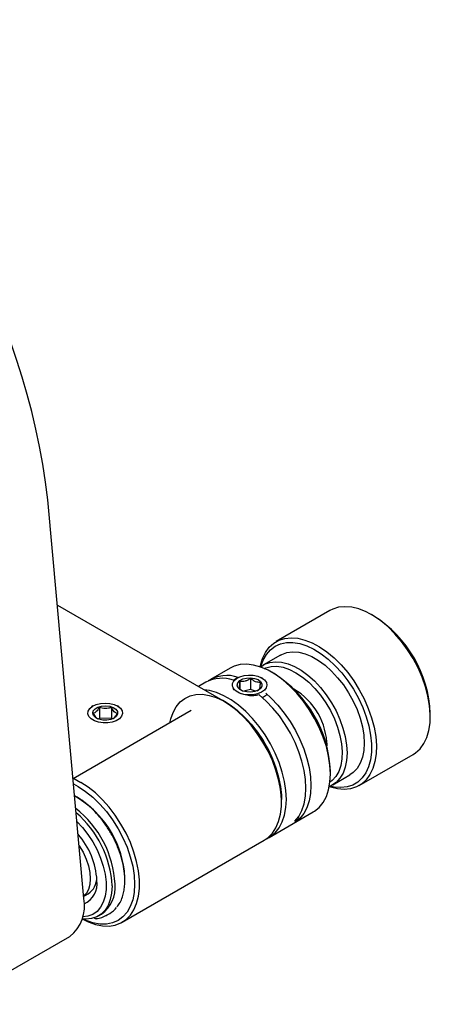
# Model space of a CAD drawing. Units: millimetres. Extents: x -2 to 444, y 0 to 315.
# Drawn here: x 316 to 337, y 76 to 126 of the extents above; entities that cross this region are included whole.
import ezdxf

# ---------------------------------------------------------------- set-up
doc = ezdxf.new("R2010")
doc.units = ezdxf.units.MM

msp = doc.modelspace()

# ---------------------------------------------------------------- linework, layer by layer
at = {"color": 7, "linetype": 'Continuous', "lineweight": 25}
for p, q in [((319.398, 81.651), (317.586, 101.809)), ((318.064, 96.488), (326.421, 91.664)), ((331.842, 96.214), (329.12, 94.642)), ((334.066, 95.934), (333.942, 96.006)), ((329.346, 93.964), (328.48, 93.464)), ((326.796, 93.301), (325.806, 92.729)), ((327.163, 92.807), (327.04, 92.736)), ((327.282, 92.629), (327.282, 92.249)), ((327.828, 92.78), (327.828, 92.227)), ((329.02, 93.021), (328.896, 93.093)), ((325.559, 92.586), (325.191, 92.374)), ((327.236, 92.28), (327.421, 92.154)), ((327.828, 92.227), (327.48, 92.131)), ((328.078, 92.129), (327.828, 92.227)), ((330.033, 92.221), (330.156, 92.161)), ((326.545, 91.593), (326.421, 91.664)), ((324.833, 91.157), (318.854, 87.705)), ((319.863, 91.389), (319.791, 91.348)), ((320.185, 91.318), (320.185, 90.766)), ((320.791, 91.314), (320.791, 90.761)), ((321.171, 91.348), (321.1, 91.389)), ((320.185, 90.766), (320.143, 90.725)), ((320.791, 90.761), (320.185, 90.766)), ((320.824, 90.727), (320.791, 90.761)), ((336.912, 90.862), (336.912, 91.005)), ((333.319, 87.367), (336.042, 88.939)), ((318.85, 87.748), (319.244, 87.521)), ((331.866, 87.949), (331.866, 88.092)), ((331.979, 87.402), (332.845, 87.902)), ((318.877, 87.447), (319.12, 87.307)), ((332.055, 87.285), (331.837, 87.332)), ((329.391, 86.52), (329.391, 86.663)), ((328.768, 84.74), (330.996, 86.026)), ((330.071, 85.556), (330.318, 85.699)), ((330.23, 85.75), (330.318, 85.699)), ((321.344, 80.454), (328.521, 84.597)), ((319.389, 81.75), (319.626, 81.887)), ((320.139, 80.769), (320.288, 80.855)), ((320.536, 80.796), (320.709, 80.896)), ((320.536, 80.796), (320.597, 80.834)), ((312.748, 76.3), (318.687, 79.729))]:
    msp.add_line(p, q, dxfattribs=at)
at = {"color": 7, "linetype": 'Continuous', "lineweight": 25, "flags": 128}
for points in [[(336.042, 88.939), (336.166, 89.02), (336.395, 89.227), (336.585, 89.488), (336.734, 89.797), (336.839, 90.15), (336.898, 90.541), (336.91, 90.964), (336.876, 91.413), (336.795, 91.88), (336.669, 92.358), (336.501, 92.839), (336.292, 93.317), (336.046, 93.782), (335.766, 94.229), (335.458, 94.65), (335.126, 95.037), (334.776, 95.387), (334.412, 95.691), (334.04, 95.947), (333.668, 96.149), (333.299, 96.295), (332.941, 96.383), (332.598, 96.41), (332.277, 96.377), (331.982, 96.284), (331.842, 96.214)], [(328.308, 93.364), (328.322, 93.432), (328.427, 93.784), (328.576, 94.093), (328.766, 94.354), (328.995, 94.561), (329.259, 94.713), (329.555, 94.806), (329.876, 94.839), (330.219, 94.811), (330.577, 94.724), (330.945, 94.578), (331.318, 94.375), (331.689, 94.12), (332.053, 93.815), (332.404, 93.466), (332.736, 93.078), (333.044, 92.657), (333.323, 92.211), (333.569, 91.745), (333.778, 91.268), (333.947, 90.786), (334.073, 90.308), (334.153, 89.841), (334.188, 89.392), (334.176, 88.969), (334.116, 88.578), (334.012, 88.225), (333.863, 87.916), (333.673, 87.656), (333.443, 87.448), (333.179, 87.297), (332.884, 87.204), (332.563, 87.171), (332.22, 87.198), (332.22, 87.198)], [(328.348, 93.376), (328.349, 93.381), (328.467, 93.711), (328.628, 93.996), (328.83, 94.23), (329.069, 94.411), (329.341, 94.534), (329.642, 94.598), (329.967, 94.602), (330.31, 94.546), (330.666, 94.43), (331.03, 94.257), (331.394, 94.029), (331.754, 93.751), (332.102, 93.426), (332.434, 93.061), (332.745, 92.66), (333.028, 92.231), (333.279, 91.781), (333.495, 91.317), (333.671, 90.846), (333.805, 90.377), (333.894, 89.917), (333.937, 89.474), (333.934, 89.055), (333.884, 88.667), (333.789, 88.315), (333.649, 88.007), (333.467, 87.747), (333.246, 87.539), (332.99, 87.387), (332.703, 87.293), (332.39, 87.259), (332.055, 87.285), (332.055, 87.285)], [(329.346, 93.964), (329.402, 93.995), (329.664, 94.091), (329.952, 94.128), (330.262, 94.106), (330.587, 94.024), (330.921, 93.885), (331.259, 93.691), (331.594, 93.445), (331.919, 93.153), (332.229, 92.819), (332.518, 92.451), (332.781, 92.054), (333.012, 91.636), (333.207, 91.205), (333.363, 90.769), (333.477, 90.336), (333.547, 89.914), (333.57, 89.511), (333.548, 89.135), (333.48, 88.792), (333.368, 88.489), (333.213, 88.232), (333.019, 88.024), (332.845, 87.902)], [(328.326, 93.358), (328.536, 93.495), (328.798, 93.591), (329.086, 93.628), (329.395, 93.605), (329.72, 93.524), (330.055, 93.385), (330.393, 93.191), (330.727, 92.945), (331.053, 92.653), (331.363, 92.319), (331.652, 91.95), (331.915, 91.553), (332.146, 91.136), (332.341, 90.705), (332.497, 90.269), (332.611, 89.836), (332.68, 89.414), (332.704, 89.011), (332.682, 88.635), (332.614, 88.292), (332.502, 87.989), (332.347, 87.731), (332.153, 87.524), (331.923, 87.371), (331.81, 87.322)], [(330.996, 86.026), (331.061, 86.066), (331.299, 86.261), (331.498, 86.509), (331.657, 86.807), (331.772, 87.15), (331.842, 87.533), (331.866, 87.949), (331.842, 88.392), (331.772, 88.856), (331.657, 89.332), (331.498, 89.813), (331.299, 90.292), (331.061, 90.761), (330.789, 91.213), (330.487, 91.64), (330.16, 92.037), (329.814, 92.395), (329.452, 92.711), (329.082, 92.978), (328.709, 93.194), (328.339, 93.353), (327.978, 93.455), (327.631, 93.497), (327.305, 93.478), (327.003, 93.399), (326.796, 93.301)], [(328.521, 93.282), (328.604, 93.318), (328.87, 93.385), (329.161, 93.393), (329.47, 93.343), (329.791, 93.234), (330.118, 93.07), (330.445, 92.852), (330.766, 92.587), (331.073, 92.278), (331.362, 91.931), (331.627, 91.554), (331.861, 91.154), (332.062, 90.739), (332.224, 90.316), (332.346, 89.894), (332.423, 89.481), (332.456, 89.085), (332.443, 88.715), (332.384, 88.376), (332.281, 88.076), (332.136, 87.82), (331.951, 87.614), (331.842, 87.529)], [(327.716, 91.946), (327.483, 91.975), (327.272, 92.04), (327.099, 92.134), (326.977, 92.252), (326.914, 92.385), (326.916, 92.523), (326.982, 92.655), (327.108, 92.772), (327.283, 92.865), (327.496, 92.927), (327.729, 92.954), (327.967, 92.944), (328.191, 92.897), (328.384, 92.816), (328.533, 92.709), (328.627, 92.582), (328.657, 92.446), (328.623, 92.31), (328.526, 92.184), (328.374, 92.078), (328.179, 92), (327.953, 91.955), (327.716, 91.946)], [(326.961, 92.685), (327.026, 92.728), (327.04, 92.736)], [(327.83, 92.813), (328.032, 92.784), (328.206, 92.719), (328.334, 92.625), (328.403, 92.512), (328.404, 92.392), (328.338, 92.279), (328.212, 92.184), (328.039, 92.118), (327.838, 92.088), (327.632, 92.097), (327.441, 92.144), (327.288, 92.225), (327.188, 92.33), (327.152, 92.448), (327.185, 92.566), (327.283, 92.672), (327.434, 92.753), (327.624, 92.802), (327.83, 92.813)], [(328.641, 84.675), (328.833, 84.78), (329.071, 84.975), (329.271, 85.223), (329.43, 85.521), (329.545, 85.864), (329.615, 86.247), (329.638, 86.663), (329.615, 87.106), (329.545, 87.57), (329.43, 88.046), (329.271, 88.527), (329.071, 89.006), (328.833, 89.475), (328.562, 89.927), (328.26, 90.355), (327.933, 90.751), (327.586, 91.109), (327.225, 91.425), (326.855, 91.693), (326.482, 91.908), (326.112, 92.068), (325.751, 92.169), (325.482, 92.206)], [(323.748, 90.531), (323.792, 90.729), (323.907, 91.062), (324.065, 91.351), (324.264, 91.589), (324.5, 91.773), (324.77, 91.9), (325.069, 91.968), (325.393, 91.977), (325.735, 91.924), (326.091, 91.813), (326.454, 91.644), (326.818, 91.42), (327.178, 91.145), (327.528, 90.823), (327.861, 90.46), (328.173, 90.062), (328.458, 89.635), (328.712, 89.186), (328.93, 88.722), (329.109, 88.252), (329.246, 87.782), (329.338, 87.322), (329.385, 86.877), (329.391, 86.663)], [(328.521, 84.597), (328.709, 84.728), (328.929, 84.95), (329.108, 85.223), (329.246, 85.544), (329.338, 85.908), (329.385, 86.308), (329.385, 86.739), (329.338, 87.193), (329.246, 87.664), (329.108, 88.144), (328.929, 88.625), (328.709, 89.1), (328.454, 89.561), (328.167, 90.001), (327.852, 90.414), (327.514, 90.792), (327.16, 91.13), (326.793, 91.422), (326.421, 91.664)], [(330.071, 85.556), (330.267, 85.803), (330.423, 86.099), (330.536, 86.439), (330.605, 86.818), (330.628, 87.229), (330.606, 87.667), (330.538, 88.125), (330.426, 88.595), (330.271, 89.071), (330.076, 89.545), (329.844, 90.01), (329.578, 90.459), (329.282, 90.884), (328.961, 91.279), (328.62, 91.638), (328.265, 91.956)], [(328.595, 92.03), (328.868, 91.781), (329.209, 91.422), (329.529, 91.027), (329.825, 90.601), (330.091, 90.153), (330.324, 89.688), (330.519, 89.214), (330.674, 88.738), (330.786, 88.268), (330.853, 87.81), (330.876, 87.372), (330.852, 86.961), (330.783, 86.582), (330.67, 86.242), (330.514, 85.946), (330.318, 85.699)], [(320.928, 91.466), (321.115, 91.38), (321.254, 91.269), (321.336, 91.14), (321.355, 91.003), (321.309, 90.868), (321.201, 90.745), (321.04, 90.643), (320.838, 90.571), (320.609, 90.532), (320.371, 90.531), (320.141, 90.567), (319.936, 90.637), (319.772, 90.736), (319.66, 90.858), (319.609, 90.992), (319.623, 91.13), (319.7, 91.26), (319.836, 91.373), (320.019, 91.461), (320.237, 91.517), (320.472, 91.537), (320.709, 91.52), (320.928, 91.466)], [(320.16, 90.719), (320.001, 90.796), (319.895, 90.899), (319.852, 91.016), (319.877, 91.135), (319.968, 91.243), (320.115, 91.328), (320.301, 91.38), (320.507, 91.395), (320.71, 91.371), (320.888, 91.31), (321.022, 91.218), (321.098, 91.107), (321.107, 90.987), (321.048, 90.873), (320.927, 90.775), (320.759, 90.705), (320.56, 90.671), (320.353, 90.676), (320.16, 90.719)], [(331.689, 89.506), (331.687, 89.46), (331.68, 89.369)], [(319.12, 87.307), (319.492, 87.064), (319.857, 86.769), (320.209, 86.428), (320.543, 86.045), (320.853, 85.627), (321.133, 85.182), (321.378, 84.717), (321.585, 84.24), (321.75, 83.76), (321.869, 83.284), (321.942, 82.82), (321.966, 82.377), (321.942, 81.962), (321.869, 81.582), (321.75, 81.244), (321.585, 80.954), (321.378, 80.716), (321.133, 80.534), (320.853, 80.412), (320.543, 80.352), (320.209, 80.355), (319.857, 80.42), (319.492, 80.547), (319.324, 80.624)], [(319.322, 80.618), (319.616, 80.474), (319.982, 80.343), (320.337, 80.272), (320.675, 80.26), (320.99, 80.309), (321.277, 80.418), (321.532, 80.584), (321.751, 80.806), (321.931, 81.08), (322.068, 81.401), (322.161, 81.765), (322.208, 82.165), (322.208, 82.596), (322.161, 83.05), (322.068, 83.521), (321.931, 84), (321.751, 84.481), (321.532, 84.956), (321.277, 85.418), (320.99, 85.858), (320.675, 86.271), (320.337, 86.649), (319.982, 86.987), (319.616, 87.279), (319.244, 87.521)], [(332.22, 87.198), (331.862, 87.286), (331.807, 87.304)], [(319.047, 85.552), (319.335, 85.243), (319.61, 84.892), (319.857, 84.511), (320.072, 84.111), (320.249, 83.699), (320.385, 83.284), (320.478, 82.875), (320.525, 82.48), (320.525, 82.109), (320.478, 81.769), (320.385, 81.467), (320.249, 81.209), (320.072, 81.002), (319.857, 80.849), (319.61, 80.754), (319.348, 80.72)], [(319.157, 84.334), (319.172, 84.311), (319.363, 83.987), (319.519, 83.648), (319.634, 83.305), (319.703, 82.968), (319.726, 82.648), (319.701, 82.357), (319.629, 82.102), (319.513, 81.893), (319.388, 81.761)], [(320.828, 82.291), (320.805, 81.927), (320.737, 81.596), (320.625, 81.304), (320.471, 81.059), (320.278, 80.864), (320.05, 80.723), (319.791, 80.639), (319.507, 80.613), (319.324, 80.627)], [(320.021, 80.633), (320.037, 80.632), (320.045, 80.632)]]:
    msp.add_lwpolyline(points, dxfattribs=at)
at = {"color": 7, "linetype": 'Continuous', "lineweight": 25}
for centre, radius, start, end in [((282.367, 97.666), 35.462, 6.7094, 53.2906), ((330.767, 90.744), 6.15, 2.4314, 57.5633), ((326.372, 91.037), 1.75, 70.3352, 117.7103), ((326.622, 91.231), 1.701, 69.9791, 123.3739), ((325.723, 87.832), 6.149, 2.4258, 57.5688), ((328.338, 89.341), 3.349, 0.0088, 59.9859), ((328.04, 92.709), 0.962, 293.2208, 308.4586), ((323.212, 86.382), 6.186, 2.6055, 57.3945), ((316.441, 82.46), 5.035, 2.3088, 60.3441), ((316.415, 82.432), 5.072, 6.9133, 60.2441), ((315.797, 82.12), 5.186, 2.8457, 52.0175), ((315.65, 82.037), 5.184, 2.8114, 49.6239), ((316.232, 82.364), 3.834, 2.9686, 41.4491), ((319.05, 82.712), 1.006, 304.9023, 0.1198), ((318.927, 82.412), 1.144, 295.1168, 7.5584), ((319.322, 82.209), 1.663, 305.5048, 5.8073), ((317.485, 81.266), 1.952, 308.0522, 11.3804), ((320.095, 81.95), 1.22, 300.2145, 321.9113)]:
    msp.add_arc(centre, radius, start, end, dxfattribs=at)
for points, knots in [([(327.282, 92.629), (327.278, 92.583), (327.274, 92.539), (327.267, 92.458), (327.263, 92.421), (327.251, 92.329), (327.243, 92.297), (327.236, 92.28)], [0, 0, 0, 0, 0.25, 0.25, 0.5, 0.5, 1, 1, 1, 1]), ([(327.828, 92.78), (327.785, 92.75), (327.742, 92.722), (327.651, 92.674), (327.604, 92.654), (327.461, 92.614), (327.368, 92.615), (327.282, 92.629)], [0, 0, 0, 0, 0.25, 0.25, 0.5, 0.5, 1, 1, 1, 1]), ([(328.329, 92.583), (328.29, 92.579), (328.249, 92.579), (328.167, 92.589), (328.123, 92.6), (327.992, 92.651), (327.907, 92.711), (327.828, 92.78)], [0, 0, 0, 0, 0.25, 0.25, 0.5, 0.5, 1, 1, 1, 1]), ([(328.322, 92.836), (328.35, 92.828), (328.406, 92.812), (328.439, 92.778), (328.455, 92.761)], [0, 0, 0, 0, 0.50762, 1, 1, 1, 1]), ([(328.265, 91.956), (328.178, 91.935), (328.003, 91.891), (327.703, 91.908), (327.414, 91.974), (327.169, 92.081), (327.001, 92.196), (326.96, 92.275), (326.944, 92.307)], [0, 0, 0, 0, 0.176294, 0.352491, 0.530685, 0.707738, 0.881464, 1, 1, 1, 1]), ([(328.157, 92.156), (328.16, 92.157), (328.205, 92.174), (328.245, 92.205), (328.283, 92.234)], [0, 0, 0, 0, 0.068646, 1, 1, 1, 1]), ([(328.283, 92.234), (328.286, 92.242), (328.29, 92.254), (328.298, 92.29), (328.302, 92.314), (328.314, 92.405), (328.322, 92.49), (328.329, 92.583)], [0, 0, 0, 0, 0.25, 0.25, 0.5, 0.5, 1, 1, 1, 1]), ([(320.185, 91.318), (320.161, 91.276), (320.136, 91.236), (320.084, 91.163), (320.057, 91.13), (319.976, 91.051), (319.924, 91.027), (319.875, 91.018)], [0, 0, 0, 0, 0.25, 0.25, 0.5, 0.5, 1, 1, 1, 1]), ([(320.791, 91.314), (320.743, 91.296), (320.695, 91.28), (320.595, 91.258), (320.542, 91.252), (320.383, 91.253), (320.28, 91.28), (320.185, 91.318)], [0, 0, 0, 0, 0.25, 0.25, 0.5, 0.5, 1, 1, 1, 1]), ([(321.088, 91.009), (321.064, 91.014), (321.04, 91.023), (320.991, 91.05), (320.966, 91.07), (320.888, 91.15), (320.838, 91.228), (320.791, 91.314)], [0, 0, 0, 0, 0.25, 0.25, 0.5, 0.5, 1, 1, 1, 1]), ([(319.875, 91.018), (319.919, 90.942), (319.994, 90.813), (320.073, 90.76), (320.106, 90.738)], [0, 0, 0, 0, 0.5853048, 1, 1, 1, 1]), ([(320.854, 90.742), (320.867, 90.747), (320.892, 90.756), (320.953, 90.812), (321.02, 90.895), (321.069, 90.978), (321.088, 91.009)], [0, 0, 0, 0, 0.166966, 0.333841, 0.750584, 1, 1, 1, 1]), ([(321.075, 81.222), (321.129, 81.294), (321.242, 81.443), (321.352, 81.712), (321.428, 81.997), (321.466, 82.27), (321.479, 82.542), (321.467, 82.864), (321.414, 83.269), (321.295, 83.759), (321.112, 84.273), (320.867, 84.795), (320.564, 85.301), (320.226, 85.756), (319.884, 86.131), (319.596, 86.394), (319.341, 86.592), (319.134, 86.737), (318.99, 86.809), (318.932, 86.838)], [0, 0, 0, 0, 0.055609, 0.115178, 0.164894, 0.215971, 0.257591, 0.300943, 0.369351, 0.441755, 0.516689, 0.593681, 0.672748, 0.751609, 0.822202, 0.883821, 0.920319, 0.968002, 1, 1, 1, 1]), ([(319.91, 80.695), (319.92, 80.682), (319.941, 80.655), (319.989, 80.634), (320.027, 80.627), (320.045, 80.632), (320.045, 80.633)], [0, 0, 0, 0, 0.3056969, 0.6427102, 0.9948185, 1, 1, 1, 1]), ([(320.021, 80.633), (320.121, 80.648), (320.321, 80.68), (320.493, 80.775), (320.58, 80.822)], [0, 0, 0, 0, 0.499296, 1, 1, 1, 1])]:
    msp.add_open_spline(points, degree=3, knots=knots, dxfattribs=at)

doc.saveas('drawing.dxf')
